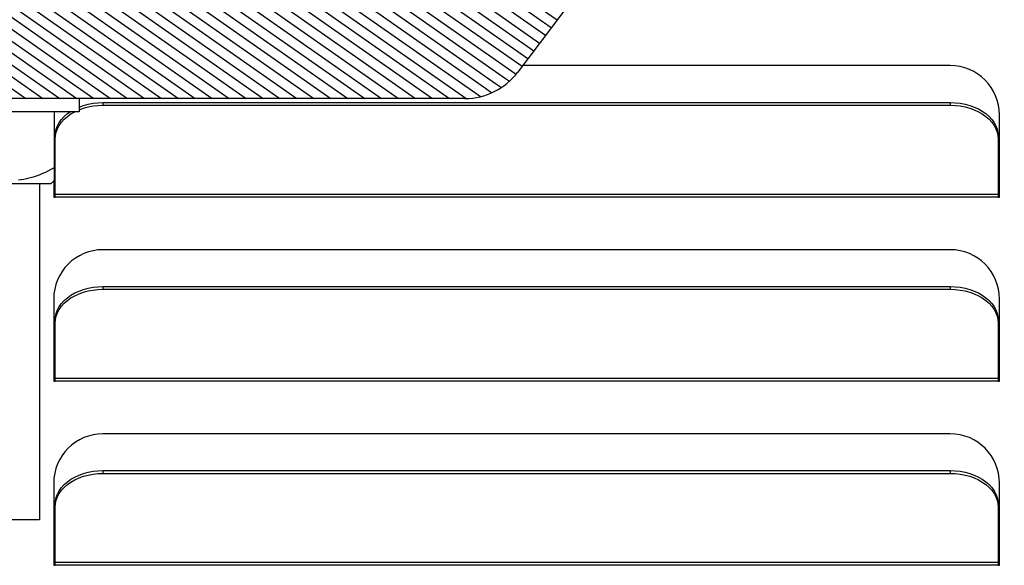
# Model space of a CAD drawing. Units: millimetres. Extents: x -1419 to 2711, y 0 to 4618.
# Drawn here: x -997 to -847, y 3014 to 3097 of the extents above; entities that cross this region are included whole.
import ezdxf

# ---------------------------------------------------------------- set-up
doc = ezdxf.new("R2010")
doc.units = ezdxf.units.MM
doc.header["$LTSCALE"] = 23.1
doc.layers.get('0').update_dxf_attribs({"linetype": 'CONTINUOUS'})

msp = doc.modelspace()

# ---------------------------------------------------------------- hatches: boundary and pattern name
at = {"linetype": 'Continuous'}
h = msp.add_hatch(dxfattribs=at)
h.set_pattern_fill('DEFAULT__47', color=1, scale=1.479359, angle=325, style=0, pattern_type=0)
h.set_pattern_definition([(325, (0, 0), (0.8485255, 1.21182003), [])])
edge = h.paths.add_edge_path()
edge.add_line((-817.36, 3335.03), (-817.36, 3297.03))
edge.add_line((-817.36, 3297.03), (-827.36, 3297.03))
edge.add_line((-827.36, 3297.03), (-827.36, 3216.88))
edge.add_arc((-837.36, 3216.88), 10, 322.9522, 360)
edge.add_line((-829.37, 3210.85), (-921.36, 3089))
edge.add_arc((-929.34, 3095.03), 10, 270, 322.9522)
edge.add_line((-929.34, 3085.03), (-1080.19, 3085.03))
edge.add_arc((-1080.19, 3095.03), 10, 224.7285, 270)
edge.add_line((-1087.29, 3087.99), (-1292.89, 3295.54))
edge.add_arc((-1296.44, 3292.03), 5, 44.7285, 90)
edge.add_line((-1296.44, 3297.03), (-1329.36, 3297.03))
edge.add_line((-1329.36, 3297.03), (-1329.36, 3335.03))
edge.add_line((-1329.36, 3335.03), (-1069.36, 3335.03))
edge.add_line((-1069.36, 3105.03), (-1069.36, 3335.03))
edge.add_line((-930.75, 3105.03), (-1069.36, 3105.03))
edge.add_arc((-930.75, 3115.03), 10, 270, 322.9522)
edge.add_line((-837.27, 3222.26), (-922.77, 3109))
edge.add_arc((-845.25, 3228.29), 10, 322.9522, 361.132)
edge.add_line((-835.79, 3255.78), (-835.25, 3228.49))
edge.add_arc((-837.36, 3257.03), 2, 321.5318, 360)
edge.add_line((-835.36, 3257.03), (-835.36, 3335.03))
edge.add_line((-835.36, 3335.03), (-817.36, 3335.03))

# ---------------------------------------------------------------- linework, layer by layer
at = {"color": 7, "linetype": 'Continuous'}
for p, q in [((-829.37, 3210.85), (-921.36, 3089)), ((-855.46, 3090.03), (-920.58, 3090.03)), ((-929.34, 3085.03), (-1080.19, 3085.03)), ((-988.11, 3085.03), (-988.11, 3083.03)), ((-984.46, 3084.44), (-855.46, 3084.44)), ((-984.46, 3084.01), (-855.46, 3084.01)), ((-988.11, 3083.03), (-1020.61, 3083.03)), ((-991.86, 3072.59), (-991.86, 3083.03)), ((-847.96, 3070.03), (-847.96, 3082.53)), ((-991.76, 3070.03), (-991.76, 3078.85)), ((-848.16, 3078.85), (-848.16, 3070.03)), ((-992.42, 3072.03), (-1016.29, 3072.03)), ((-994.11, 3072.03), (-994.11, 3020.94)), ((-991.86, 3072.59), (-992.42, 3072.03)), ((-991.96, 3072.49), (-991.96, 3070.03)), ((-991.96, 3070.03), (-991.76, 3070.03)), ((-848.16, 3070.03), (-847.96, 3070.03)), ((-855.46, 3062.03), (-984.46, 3062.03)), ((-984.46, 3056.44), (-855.46, 3056.44)), ((-984.46, 3056.01), (-855.46, 3056.01)), ((-991.96, 3054.53), (-991.96, 3042.03)), ((-847.96, 3042.03), (-847.96, 3054.53)), ((-991.76, 3042.03), (-991.76, 3050.85)), ((-848.16, 3050.85), (-848.16, 3042.03)), ((-991.96, 3042.03), (-991.76, 3042.03)), ((-848.16, 3042.03), (-847.96, 3042.03)), ((-855.46, 3034.03), (-984.46, 3034.03)), ((-984.46, 3028.44), (-855.46, 3028.44)), ((-984.46, 3028.01), (-855.46, 3028.01)), ((-991.96, 3026.53), (-991.96, 3014.03)), ((-847.96, 3014.03), (-847.96, 3026.53)), ((-991.76, 3014.03), (-991.76, 3022.85)), ((-848.16, 3022.85), (-848.16, 3014.03)), ((-994.11, 3020.94), (-1014.61, 3020.94)), ((-991.96, 3014.03), (-991.76, 3014.03)), ((-848.16, 3014.03), (-847.96, 3014.03))]:
    msp.add_line(p, q, dxfattribs=at)
at = {"color": 8, "linetype": 'Continuous'}
for p, q in [((-984.46, 3084.44), (-984.46, 3084.01)), ((-855.46, 3084.44), (-855.46, 3084.01)), ((-848.16, 3070.45), (-991.76, 3070.45)), ((-848.16, 3070.03), (-991.76, 3070.03)), ((-984.46, 3056.44), (-984.46, 3056.01)), ((-855.46, 3056.44), (-855.46, 3056.01)), ((-848.16, 3042.45), (-991.76, 3042.45)), ((-848.16, 3042.03), (-991.76, 3042.03)), ((-984.46, 3028.44), (-984.46, 3028.01)), ((-855.46, 3028.44), (-855.46, 3028.01)), ((-848.16, 3014.45), (-991.76, 3014.45)), ((-848.16, 3014.03), (-991.76, 3014.03))]:
    msp.add_line(p, q, dxfattribs=at)
at = {"color": 7, "linetype": 'Continuous'}
for points in [[(-988.11, 3083.74), (-987.42, 3083.99), (-986.71, 3084.18), (-985.98, 3084.32)], [(-988.11, 3083.32), (-987.42, 3083.57), (-986.71, 3083.76), (-985.98, 3083.9)], [(-985.98, 3084.32), (-985.23, 3084.4), (-984.46, 3084.44)], [(-985.98, 3083.9), (-985.23, 3083.98), (-984.46, 3084.01)], [(-855.46, 3084.44), (-854.68, 3084.4), (-853.93, 3084.32)], [(-855.46, 3084.01), (-854.68, 3083.98), (-853.93, 3083.9)], [(-853.93, 3084.32), (-853.2, 3084.18), (-852.49, 3083.99), (-851.8, 3083.74), (-851.17, 3083.45), (-850.57, 3083.11), (-850.03, 3082.73), (-849.55, 3082.31), (-849.14, 3081.86), (-848.79, 3081.37), (-848.51, 3080.87), (-848.32, 3080.35)], [(-853.93, 3083.9), (-853.2, 3083.76), (-852.49, 3083.57), (-851.8, 3083.32), (-851.17, 3083.03), (-850.57, 3082.69), (-850.03, 3082.3), (-849.55, 3081.88), (-849.14, 3081.43), (-848.79, 3080.95), (-848.51, 3080.44)], [(-991.59, 3080.35), (-991.4, 3080.87), (-991.13, 3081.37), (-990.78, 3081.86), (-990.36, 3082.31), (-989.88, 3082.73), (-989.46, 3083.03)], [(-991.4, 3080.44), (-991.13, 3080.95), (-990.78, 3081.43), (-990.36, 3081.88), (-989.88, 3082.3), (-989.34, 3082.69), (-988.75, 3083.03)], [(-991.76, 3078.85), (-991.71, 3079.4), (-991.59, 3079.93), (-991.4, 3080.44)], [(-991.76, 3079.27), (-991.71, 3079.82), (-991.59, 3080.35)], [(-848.51, 3080.44), (-848.32, 3079.93), (-848.2, 3079.4), (-848.16, 3078.85)], [(-848.32, 3080.35), (-848.2, 3079.82), (-848.16, 3079.27)], [(-991.86, 3074.53), (-992.32, 3074.26), (-992.78, 3074.02), (-993.23, 3073.8), (-993.66, 3073.6), (-994.08, 3073.43), (-994.5, 3073.27), (-994.92, 3073.12), (-995.32, 3073), (-995.73, 3072.89), (-996.13, 3072.8), (-996.53, 3072.72), (-996.92, 3072.67), (-997.32, 3072.63)], [(-991.59, 3052.35), (-991.4, 3052.87), (-991.13, 3053.37), (-990.78, 3053.86), (-990.36, 3054.31), (-989.88, 3054.73), (-989.34, 3055.11), (-988.75, 3055.45), (-988.11, 3055.74), (-987.42, 3055.99), (-986.71, 3056.18), (-985.98, 3056.32)], [(-991.4, 3052.44), (-991.13, 3052.95), (-990.78, 3053.43), (-990.36, 3053.88), (-989.88, 3054.3), (-989.34, 3054.69), (-988.75, 3055.03), (-988.11, 3055.32), (-987.42, 3055.57), (-986.71, 3055.76), (-985.98, 3055.9)], [(-985.98, 3056.32), (-985.23, 3056.4), (-984.46, 3056.44)], [(-985.98, 3055.9), (-985.23, 3055.98), (-984.46, 3056.01)], [(-855.46, 3056.44), (-854.68, 3056.4), (-853.93, 3056.32)], [(-855.46, 3056.01), (-854.68, 3055.98), (-853.93, 3055.9)], [(-853.93, 3056.32), (-853.2, 3056.18), (-852.49, 3055.99), (-851.8, 3055.74), (-851.17, 3055.45), (-850.57, 3055.11), (-850.03, 3054.73), (-849.55, 3054.31), (-849.14, 3053.86), (-848.79, 3053.37), (-848.51, 3052.87), (-848.32, 3052.35)], [(-853.93, 3055.9), (-853.2, 3055.76), (-852.49, 3055.57), (-851.8, 3055.32), (-851.17, 3055.03), (-850.57, 3054.69), (-850.03, 3054.3), (-849.55, 3053.88), (-849.14, 3053.43), (-848.79, 3052.95), (-848.51, 3052.44)], [(-991.76, 3050.85), (-991.71, 3051.4), (-991.59, 3051.93), (-991.4, 3052.44)], [(-848.51, 3052.44), (-848.32, 3051.93), (-848.2, 3051.4), (-848.16, 3050.85)], [(-991.76, 3051.27), (-991.71, 3051.82), (-991.59, 3052.35)], [(-848.32, 3052.35), (-848.2, 3051.82), (-848.16, 3051.27)], [(-985.98, 3028.32), (-985.23, 3028.4), (-984.46, 3028.44)], [(-855.46, 3028.44), (-854.68, 3028.4), (-853.93, 3028.32)], [(-991.59, 3024.35), (-991.4, 3024.87), (-991.13, 3025.37), (-990.78, 3025.86), (-990.36, 3026.31), (-989.88, 3026.73), (-989.34, 3027.11), (-988.75, 3027.45), (-988.11, 3027.74), (-987.42, 3027.99), (-986.71, 3028.18), (-985.98, 3028.32)], [(-991.4, 3024.44), (-991.13, 3024.95), (-990.78, 3025.43), (-990.36, 3025.88), (-989.88, 3026.3), (-989.34, 3026.69), (-988.75, 3027.03), (-988.11, 3027.32), (-987.42, 3027.57), (-986.71, 3027.76), (-985.98, 3027.9)], [(-985.98, 3027.9), (-985.23, 3027.98), (-984.46, 3028.01)], [(-855.46, 3028.01), (-854.68, 3027.98), (-853.93, 3027.9)], [(-853.93, 3028.32), (-853.2, 3028.18), (-852.49, 3027.99), (-851.8, 3027.74), (-851.17, 3027.45), (-850.57, 3027.11), (-850.03, 3026.73), (-849.55, 3026.31), (-849.14, 3025.86), (-848.79, 3025.37), (-848.51, 3024.87), (-848.32, 3024.35)], [(-853.93, 3027.9), (-853.2, 3027.76), (-852.49, 3027.57), (-851.8, 3027.32), (-851.17, 3027.03), (-850.57, 3026.69), (-850.03, 3026.3), (-849.55, 3025.88), (-849.14, 3025.43), (-848.79, 3024.95), (-848.51, 3024.44)], [(-991.76, 3022.85), (-991.71, 3023.4), (-991.59, 3023.93), (-991.4, 3024.44)], [(-991.76, 3023.27), (-991.71, 3023.82), (-991.59, 3024.35)], [(-848.51, 3024.44), (-848.32, 3023.93), (-848.2, 3023.4), (-848.16, 3022.85)], [(-848.32, 3024.35), (-848.2, 3023.82), (-848.16, 3023.27)]]:
    msp.add_lwpolyline(points, dxfattribs=at)
for centre, radius, start, end in [((-855.46, 3082.53), 7.5, 0, 90), ((-929.34, 3095.03), 10, 270, 322.9522), ((-984.46, 3054.53), 7.5, 90, 180), ((-855.46, 3054.53), 7.5, 0, 90), ((-984.46, 3026.53), 7.5, 90, 180), ((-855.46, 3026.53), 7.5, 0, 90)]:
    msp.add_arc(centre, radius, start, end, dxfattribs=at)

doc.saveas('drawing.dxf')
